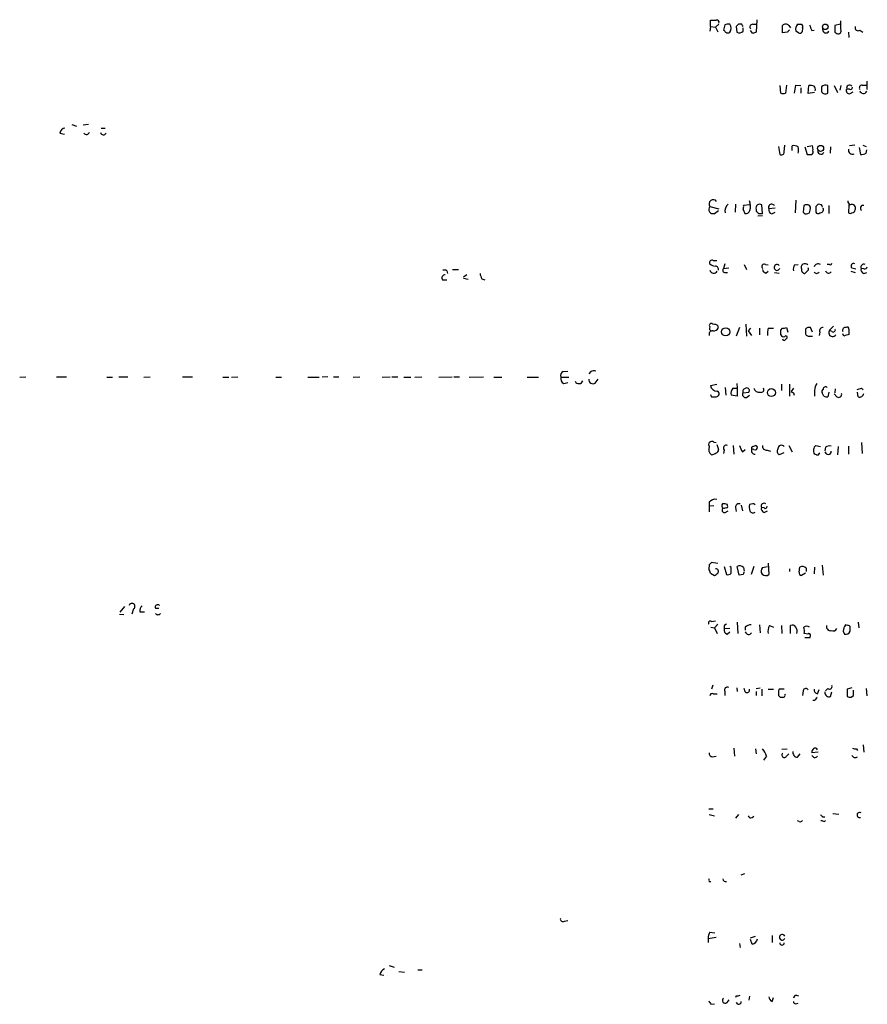
# Model space of a CAD drawing. Extents: x 21 to 1098, y 7 to 901.
# Drawn here: x 831 to 956, y 598 to 744 of the extents above; entities that cross this region are included whole.
import ezdxf

# ---------------------------------------------------------------- set-up
doc = ezdxf.new("R2010")
doc.units = 0
doc.header["$MEASUREMENT"] = 0
doc.layers.add('MAIN', color=5, linetype='CONTINUOUS')

msp = doc.modelspace()

# ---------------------------------------------------------------- linework, layer by layer
at = {"layer": 'MAIN'}
for p, q in [((932.942, 742.696), (932.942, 743.6273)), ((939.8, 743.712), (939.7153, 741.8493)), ((952.246, 742.2726), (952.246, 743.5426)), ((932.942, 742.696), (932.8573, 742.0186)), ((932.942, 742.696), (933.704, 742.6113)), ((934.212, 743.0346), (933.704, 742.6113)), ((933.704, 742.6113), (934.0427, 741.934)), ((935.0587, 742.95), (934.8893, 742.188)), ((936.752, 742.696), (936.8367, 741.8493)), ((937.5987, 743.0346), (937.0907, 743.0346)), ((937.768, 742.0186), (937.768, 742.5266)), ((939.2073, 741.68), (938.8687, 742.1033)), ((939.2073, 743.0346), (939.7153, 743.0346)), ((943.61, 741.7646), (943.61, 742.8653)), ((944.2873, 741.8493), (943.61, 741.7646)), ((944.5413, 742.8653), (944.7953, 742.5266)), ((945.9807, 741.7646), (945.5573, 742.0186)), ((945.8113, 743.0346), (946.404, 743.0346)), ((946.5733, 742.5266), (946.4887, 741.934)), ((947.928, 742.1033), (948.2667, 742.188)), ((952.1613, 743.0346), (951.3147, 742.8653)), ((951.3147, 741.8493), (951.6533, 741.68)), ((953.3467, 741.8493), (953.4313, 741.0873)), ((955.04, 742.188), (955.4633, 741.8493)), ((956.056, 734.6526), (956.056, 733.3826)), ((943.356, 732.8746), (943.2713, 733.9753)), ((944.2027, 734.06), (944.0333, 732.8746)), ((945.5573, 734.06), (946.3193, 733.9753)), ((946.3193, 733.6366), (946.3193, 732.8746)), ((947.42, 732.79), (947.5047, 733.9753)), ((949.3673, 733.806), (949.3673, 733.044)), ((950.2987, 732.8746), (950.2987, 733.9753)), ((951.23, 733.9753), (951.738, 732.9593)), ((952.246, 733.9753), (952.0767, 733.298)), ((953.516, 733.4673), (953.0927, 733.4673)), ((955.3787, 734.06), (955.9713, 734.06)), ((948.3513, 732.9593), (947.42, 732.79)), ((953.6007, 732.79), (954.024, 733.044)), ((838.5387, 728.218), (839.216, 727.964)), ((840.994, 728.218), (840.232, 728.1333)), ((842.8567, 727.71), (843.4493, 727.71)), ((836.7607, 726.948), (837.438, 726.7786)), ((943.0173, 725.0006), (943.1867, 723.8153)), ((943.864, 724.154), (943.9487, 725.17)), ((945.0493, 724.408), (945.0493, 725.0853)), ((946.912, 724.916), (947.2507, 723.8153)), ((948.0127, 725.0853), (947.2507, 724.916)), ((950.722, 724.916), (950.6373, 723.9846)), ((954.278, 725.17), (953.516, 725.0853)), ((954.9553, 724.8313), (955.1247, 723.8153)), ((955.4633, 725.17), (955.9713, 725.0006)), ((955.9713, 723.9846), (956.056, 724.4926)), ((932.8573, 716.1106), (934.212, 715.772)), ((936.6673, 716.4493), (936.5827, 715.264)), ((937.768, 715.6873), (938.022, 715.0946)), ((938.784, 716.3646), (937.8527, 716.28)), ((939.7153, 715.6873), (939.7153, 715.4333)), ((940.6467, 715.0946), (940.562, 716.3646)), ((942.5093, 715.8566), (941.578, 715.772)), ((945.5573, 717.042), (945.4727, 715.1793)), ((946.7427, 716.28), (946.658, 715.264)), ((947.7587, 716.026), (947.5893, 716.28)), ((948.5207, 716.1106), (948.5207, 715.264)), ((949.3673, 716.3646), (948.8593, 716.4493)), ((950.468, 716.28), (950.468, 715.0946)), ((953.4313, 716.3646), (953.3467, 715.1793)), ((933.5347, 715.0946), (934.1273, 715.518)), ((940.6467, 714.756), (939.9693, 714.6713)), ((940.054, 715.0946), (940.6467, 715.0946)), ((942.0013, 715.01), (942.5093, 715.264)), ((947.3353, 715.0946), (947.5893, 715.1793)), ((933.3653, 708.152), (933.8733, 708.152)), ((935.0587, 707.644), (934.8893, 706.9666)), ((934.8893, 706.9666), (935.6513, 707.0513)), ((937.9373, 707.5593), (938.276, 706.7973)), ((941.07, 707.5593), (941.4933, 707.4746)), ((945.388, 707.4746), (945.896, 707.5593)), ((950.5527, 707.5593), (950.214, 707.5593)), ((953.8547, 707.0513), (954.4473, 706.882)), ((955.6327, 706.882), (955.2093, 706.9666)), ((893.9953, 706.628), (894.08, 706.2046)), ((894.842, 706.7973), (895.6887, 706.7973)), ((896.9587, 706.0353), (896.4507, 705.6966)), ((896.4507, 705.5273), (897.128, 705.358)), ((935.1433, 706.374), (935.482, 706.374)), ((941.1547, 706.2893), (941.4933, 706.5433)), ((942.4247, 706.374), (943.102, 706.2893)), ((947.2507, 706.5433), (946.912, 706.2046)), ((953.6853, 706.5433), (954.3627, 706.374)), ((955.6327, 706.2046), (956.056, 706.374)), ((893.318, 705.2733), (893.9953, 705.2733)), ((899.16, 705.4426), (899.5833, 705.2733)), ((933.5347, 698.6693), (933.2807, 698.754)), ((937.26, 698.246), (936.752, 696.976)), ((938.1913, 698.754), (938.276, 696.976)), ((944.2027, 698.246), (944.372, 697.5686)), ((948.0127, 697.5686), (947.7587, 698.246)), ((951.1453, 698.4153), (950.5527, 697.8226)), ((938.8687, 698.1613), (938.53, 697.738)), ((938.53, 697.738), (939.038, 697.0606)), ((940.2233, 698.1613), (940.2233, 697.1453)), ((941.4933, 698.1613), (942.2553, 698.1613)), ((943.356, 697.8226), (943.61, 698.1613)), ((946.9967, 697.992), (946.9967, 697.3993)), ((947.5893, 696.976), (948.0127, 696.976)), ((949.1133, 697.5686), (949.0287, 697.0606)), ((950.8913, 697.6533), (950.5527, 697.8226)), ((952.6693, 696.976), (952.5, 697.3146)), ((953.4313, 697.992), (953.4313, 697.23)), ((943.9487, 696.3833), (944.2873, 696.722)), ((830.834, 690.88), (831.7653, 690.9646)), ((836.2527, 690.9646), (837.7767, 690.9646)), ((845.4813, 690.9646), (846.836, 690.9646)), ((849.2067, 690.88), (850.138, 690.9646)), ((854.8793, 690.9646), (856.4033, 690.9646)), ((862.1607, 690.88), (863.092, 690.9646)), ((876.3847, 690.9646), (875.538, 690.88)), ((877.2313, 690.9646), (877.9933, 690.9646)), ((880.11, 690.88), (881.126, 690.9646)), ((884.428, 690.88), (885.6133, 690.9646)), ((885.8673, 690.9646), (886.714, 690.9646)), ((889.254, 690.88), (890.27, 690.9646)), ((892.81, 690.88), (894.7573, 690.9646)), ((895.0113, 690.9646), (895.858, 690.9646)), ((897.2973, 690.88), (899.414, 690.9646)), ((911.1827, 691.7266), (911.86, 691.8113)), ((915.2467, 691.7266), (914.9927, 691.388)), ((843.7033, 690.88), (844.55, 690.88)), ((860.8907, 690.88), (861.7373, 690.88)), ((868.68, 690.88), (869.5267, 690.88)), ((873.4213, 690.88), (875.1147, 690.88)), ((887.6453, 690.88), (888.6613, 690.88)), ((900.938, 690.88), (902.1233, 690.88)), ((905.8487, 690.88), (907.542, 690.88)), ((910.844, 690.88), (912.0293, 690.88)), ((911.2673, 689.9486), (911.86, 690.118)), ((915.924, 690.0333), (916.3473, 690.626)), ((932.942, 689.6946), (933.8733, 689.864)), ((936.8367, 689.9486), (936.9213, 689.2713)), ((943.4407, 689.864), (943.4407, 688.9326)), ((944.626, 689.864), (944.626, 688.086)), ((935.1433, 689.356), (935.228, 688.2553)), ((936.9213, 688.086), (935.99, 688.2553)), ((936.244, 689.2713), (936.9213, 689.2713)), ((936.9213, 689.2713), (936.9213, 688.086)), ((937.768, 688.594), (938.6147, 688.6786)), ((938.276, 687.9166), (938.6993, 688.2553)), ((945.2187, 689.2713), (944.88, 688.7633)), ((945.2187, 688.594), (945.3033, 688.2553)), ((948.3513, 688.9326), (948.3513, 688.086)), ((949.706, 688.086), (949.452, 688.594)), ((950.468, 688.6786), (950.2987, 688.0013)), ((951.6533, 688.0013), (951.23, 688.4246)), ((951.3993, 689.1866), (951.3147, 688.594)), ((954.786, 688.0013), (954.7013, 688.6786)), ((955.294, 689.2713), (955.548, 689.0173)), ((933.1113, 688.0013), (933.7887, 688.0013)), ((933.45, 681.3126), (933.7887, 681.228)), ((933.8733, 680.974), (934.1273, 680.212)), ((936.3287, 680.8046), (936.4133, 679.5346)), ((939.2073, 680.6353), (939.6307, 680.8046)), ((944.5413, 680.8046), (945.0493, 679.8733)), ((948.5207, 680.8046), (949.198, 680.6353)), ((955.294, 681.228), (955.3787, 679.6193)), ((934.974, 680.1273), (934.8893, 679.6193)), ((937.6833, 679.8733), (938.1067, 680.212)), ((939.3767, 680.212), (939.038, 680.2966)), ((941.324, 680.1273), (941.832, 679.958)), ((943.7793, 679.704), (943.102, 679.45)), ((948.6053, 679.45), (948.3513, 679.5346)), ((949.96, 680.5506), (949.8753, 680.0426)), ((951.8227, 680.6353), (951.738, 679.45)), ((953.3467, 680.72), (953.3467, 679.5346)), ((932.7727, 672.4226), (932.7727, 671.83)), ((935.482, 671.9146), (935.482, 672.084)), ((939.2073, 672.1686), (938.6993, 672.084)), ((933.45, 671.9146), (932.7727, 671.83)), ((932.7727, 671.83), (932.7727, 670.9833)), ((935.1433, 670.8986), (935.5667, 671.1526)), ((936.6673, 671.6606), (936.752, 671.068)), ((937.514, 671.9993), (937.6833, 671.1526)), ((940.9007, 671.576), (940.4773, 671.6606)), ((940.9007, 670.8986), (941.4087, 671.1526)), ((934.0427, 663.3633), (933.1113, 663.5326)), ((941.4933, 663.448), (941.578, 661.7546)), ((932.7727, 663.194), (932.688, 662.5166)), ((932.942, 661.924), (933.5347, 661.5853)), ((934.974, 662.94), (935.3127, 661.7546)), ((935.99, 662.7706), (935.8207, 662.94)), ((937.1753, 661.67), (936.9213, 662.94)), ((937.8527, 662.7706), (937.9373, 662.2626)), ((939.3767, 662.94), (938.9533, 661.7546)), ((940.6467, 662.7706), (941.4087, 662.94)), ((944.626, 662.6013), (944.626, 662.178)), ((946.0653, 662.0933), (946.15, 662.8553)), ((946.9967, 661.924), (946.404, 661.5853)), ((947.0813, 662.686), (947.0813, 662.178)), ((948.3513, 662.8553), (948.2667, 661.8393)), ((949.452, 663.1093), (949.6213, 661.67)), ((937.768, 661.7546), (937.1753, 661.67)), ((846.328, 657.0133), (845.6507, 656.1666)), ((847.6827, 656.6746), (847.4287, 655.9126)), ((848.614, 656.2513), (849.2913, 656.2513)), ((850.9, 656.7593), (851.408, 656.7593)), ((845.566, 655.9126), (846.2433, 655.828)), ((933.1113, 654.812), (933.704, 654.8966)), ((936.9213, 654.7273), (937.006, 653.034)), ((954.786, 654.7273), (954.8707, 653.8806)), ((933.0267, 653.9653), (933.5347, 653.8806)), ((934.0427, 654.3886), (933.5347, 653.8806)), ((933.5347, 653.8806), (933.958, 653.034)), ((934.974, 654.05), (934.974, 653.7113)), ((935.8207, 653.796), (934.974, 653.7113)), ((935.3973, 652.9493), (935.8207, 653.288)), ((938.1067, 653.9653), (938.1067, 653.542)), ((940.2233, 654.304), (940.308, 653.1186)), ((941.6627, 654.2193), (942.2553, 653.9653)), ((943.4407, 654.2193), (943.5253, 653.034)), ((944.7953, 653.034), (944.7953, 654.2193)), ((952.5847, 653.3726), (952.754, 652.9493)), ((953.0927, 654.2193), (952.9233, 654.304)), ((947.3353, 652.9493), (946.8273, 653.034)), ((947.674, 652.4413), (947.7587, 652.6953)), ((933.2807, 645.414), (933.1113, 644.8213)), ((935.0587, 644.4826), (935.0587, 643.89)), ((936.8367, 644.9906), (936.9213, 644.4826)), ((938.1067, 644.398), (937.9373, 644.906)), ((939.7153, 644.906), (940.308, 644.9906)), ((939.7153, 644.4826), (939.7153, 643.89)), ((940.562, 644.8213), (940.562, 643.8053)), ((941.4933, 644.8213), (942.2553, 644.8213)), ((943.864, 644.8213), (943.102, 644.8213)), ((946.658, 644.5673), (946.5733, 643.89)), ((948.7747, 644.144), (949.0287, 644.7366)), ((950.2987, 644.906), (949.96, 644.5673)), ((950.722, 643.7206), (950.8913, 644.398)), ((953.8547, 644.9906), (953.1773, 644.8213)), ((953.1773, 644.8213), (953.1773, 643.7206)), ((954.1087, 643.89), (954.1087, 644.652)), ((955.9713, 644.906), (956.056, 643.8053)), ((933.3653, 644.144), (933.958, 644.144)), ((943.0173, 643.89), (943.2713, 643.636)), ((943.9487, 643.9746), (944.0333, 644.0593)), ((948.3513, 643.128), (948.0973, 643.128)), ((953.77, 643.636), (954.1087, 643.89)), ((936.4133, 636.1006), (936.498, 634.9153)), ((939.6307, 636.016), (939.7153, 635.254)), ((943.5253, 635.9313), (944.2873, 636.016)), ((954.532, 636.016), (954.7013, 635.762)), ((955.548, 636.6086), (955.6327, 635.508)), ((933.196, 634.8306), (933.7887, 634.9153)), ((941.2393, 634.9153), (940.816, 634.3226)), ((944.2027, 634.9153), (944.5413, 635.254)), ((945.8113, 634.746), (946.2347, 635.254)), ((948.8593, 635.508), (947.928, 635.4233)), ((932.688, 627.126), (933.3653, 627.126)), ((932.7727, 626.2793), (933.5347, 626.11)), ((937.0907, 626.2793), (936.6673, 625.7713)), ((939.1227, 625.856), (939.3767, 626.0253)), ((949.5367, 625.9406), (949.8753, 625.9406)), ((951.0607, 626.4486), (951.9073, 626.364)), ((946.0653, 625.2633), (945.8113, 625.348)), ((949.7907, 625.2633), (949.96, 625.4326)), ((937.514, 617.3893), (938.022, 617.5586)), ((932.7727, 616.3733), (933.0267, 616.3733)), ((911.352, 610.5313), (911.86, 610.616)), ((932.6033, 607.9913), (933.7887, 608.1606)), ((932.8573, 608.9226), (933.6193, 608.838)), ((938.8687, 608.076), (939.6307, 608.33)), ((942.086, 608.4146), (942.086, 607.3986)), ((932.6033, 607.9913), (932.6033, 607.3986)), ((937.26, 607.2293), (937.3447, 606.6366)), ((939.1227, 607.1446), (938.8687, 607.822)), ((885.444, 604.012), (886.206, 603.758)), ((884.0893, 602.6573), (884.682, 602.5726)), ((886.8833, 603.0806), (887.73, 602.996)), ((889.6773, 603.3346), (890.3547, 603.3346)), ((936.752, 599.5246), (936.6673, 599.2706)), ((938.6993, 599.44), (938.6147, 598.8473)), ((945.642, 599.6093), (945.9807, 599.5246)), ((933.0267, 598.2546), (933.5347, 598.3393)), ((935.3973, 598.5086), (935.736, 598.932)), ((942.086, 598.678), (942.2553, 599.2706)), ((945.5573, 598.3393), (945.896, 598.424))]:
    msp.add_line(p, q, dxfattribs=at)
for centre, radius in [((949.9192, 742.6617), 0.4087), ((949.2379, 724.704), 0.4413), ((935.2103, 697.598), 0.612), ((941.959, 688.6152), 0.5906)]:
    msp.add_circle(centre, radius, dxfattribs=at)
for centre, radius, start, end in [((933.3654, 955.327), 211.7001, 269.885408, 270.114565), ((933.8874, 743.3027), 0.3393, 343.087238, 106.912762), ((1019.7086, 826.6686), 119.7133, 224.885375, 225.114625), ((935.6089, 741.4682), 1.5807, 82.299482, 110.370222), ((935.5244, 742.315), 0.552, 237.524828, 302.466416), ((934.8895, 742.442), 1.1038, 327.523632, 32.471989), ((1021.5588, 658.2029), 119.7133, 134.876948, 135.106165), ((937.191, 742.5467), 0.7822, 243.068072, 317.533651), ((853.0434, 700.5453), 94.6305, 26.45046, 26.67967), ((939.2073, 742.6113), 0.4233, 90, 216.875312), ((981.7838, 614.7723), 133.8593, 108.316987, 108.546184), ((944.0756, 742.442), 0.6293, 42.269402, 137.724474), ((1029.1316, 657.3437), 119.7487, 134.885409, 135.114591), ((946.8704, 742.2301), 1.33, 142.779434, 189.15), ((946.15, 742.1034), 0.3787, 243.44848, 333.428183), ((946.2348, 742.696), 0.3785, 333.414641, 63.448488), ((1159.4033, 827.1895), 227.9506, 201.687966, 201.917182), ((950.0162, 742.2609), 0.5126, 159.309197, 331.795374), ((1205.3145, 742.3573), 254.0003, 179.885409, 180.114592), ((951.8481, 742.0779), 0.443, 243.915005, 26.073378), ((954.7548, 742.5132), 0.4326, 155.004709, 311.250722), ((649.1192, 775.7928), 299.3613, 351.757336, 351.986516), ((947.7165, 732.4104), 1.5792, 69.609571, 97.70781), ((947.8435, 733.425), 0.6292, 340.338213, 47.731211), ((949.9444, 733.2777), 0.7824, 63.074706, 137.527791), ((953.4662, 733.2183), 0.4489, 146.309932, 287.433969), ((953.516, 733.6028), 0.4445, 40.355205, 197.750074), ((953.6854, 733.6648), 0.2601, 229.379598, 12.545532), ((955.3786, 733.6367), 0.4233, 89.986464, 216.886139), ((955.5621, 733.3403), 0.5373, 193.671587, 336.798609), ((943.6947, 733.5101), 0.7201, 241.943894, 298.049084), ((949.9177, 733.425), 0.6694, 214.691906, 304.691906), ((837.6497, 726.821), 0.898, 98.130102, 171.869898), ((840.6977, 727.2442), 0.4826, 217.862488, 344.754253), ((843.2105, 727.1416), 0.4518, 193.959357, 334.626076), ((945.3034, 724.1542), 0.9651, 52.120851, 105.264491), ((944.6674, 724.4503), 1.3139, 339.240821, 20.759179), ((946.5309, 724.5351), 1.5807, 352.299482, 20.370222), ((949.2942, 724.3041), 0.474, 156.566501, 330.309089), ((953.9635, 724.4806), 0.6243, 171.089873, 291.593533), ((943.4407, 724.1539), 0.4233, 233.124688, 0.013536), ((947.5894, 893.1652), 169.3502, 269.885409, 270.114558), ((947.7588, 724.1539), 0.3785, 296.551513, 26.585359), ((955.2939, 725.1708), 1.366, 262.884868, 299.729274), ((933.3653, 716.4916), 0.6296, 36.871718, 216.864437), ((933.3231, 715.6873), 0.6294, 137.736721, 289.647088), ((936.244, 715.5179), 1.1516, 126.024081, 197.099071), ((936.9205, 716.1108), 0.9474, 333.448472, 10.287538), ((936.8327, 716.1253), 2.0436, 342.712374, 24.023977), ((940.3082, 715.8989), 0.6295, 132.282873, 199.640967), ((940.2233, 715.7299), 0.7194, 61.913927, 118.079046), ((942.0013, 715.9837), 0.4733, 26.554224, 206.570465), ((942.1888, 715.6127), 0.6312, 165.382563, 252.71908), ((947.166, 715.2633), 1.1013, 67.395743, 112.604257), ((945.3473, 716.0682), 2.4118, 338.372845, 358.997414), ((1033.3774, 631.6175), 119.7487, 134.893867, 135.123016), ((949.1719, 715.6645), 0.4887, 263.11346, 23.144714), ((864.802, 673.8453), 94.6529, 26.463995, 26.693178), ((953.9256, 716.9434), 0.6638, 178.800038, 240.69303), ((953.8547, 715.8566), 0.568, 333.434949, 116.565051), ((955.5396, 715.8651), 0.4252, 77.35281, 234.717651), ((938.1813, 715.7053), 0.6311, 255.380272, 342.736416), ((1024.5596, 799.9389), 119.7487, 224.885409, 225.114592), ((947.0813, 715.5179), 0.4936, 210.955794, 300.965747), ((948.8555, 715.4908), 0.4044, 214.114473, 309.611441), ((953.6007, 715.5178), 0.4232, 233.116564, 306.883436), ((953.803, 715.7579), 0.5809, 275.106025, 344.492258), ((933.1961, 707.8132), 0.3787, 63.462013, 206.537987), ((933.7547, 708.6596), 1.3552, 228.535684, 267.856058), ((933.6852, 706.8444), 0.4613, 343.399492, 87.664214), ((935.0971, 706.7049), 0.3342, 128.450945, 277.948212), ((940.9176, 707.2206), 0.3714, 65.774365, 223.155907), ((942.7872, 707.1069), 0.4234, 41.965082, 340.649287), ((946.1497, 706.882), 0.965, 142.117206, 195.260326), ((946.912, 707.1118), 0.5576, 40.599065, 204.340198), ((947.0812, 706.882), 0.3787, 296.585347, 26.55152), ((948.8745, 706.999), 0.6469, 59.999184, 159.968467), ((950.6797, 707.7286), 0.2116, 233.124688, 0), ((954.1034, 707.3212), 0.367, 61.59139, 227.340907), ((955.6283, 707.1403), 0.4536, 67.483134, 202.516866), ((955.82, 706.8073), 0.6311, 165.380272, 252.736416), ((955.7004, 707.3308), 0.4539, 261.421795, 345.948448), ((893.7582, 705.5273), 0.5083, 91.905397, 209.985395), ((893.5722, 705.7818), 0.9461, 63.434949, 100.320555), ((900.4306, 706.2895), 1.527, 183.187323, 213.684864), ((933.4481, 706.8911), 0.6172, 196.811284, 325.702316), ((941.2392, 706.8818), 0.5985, 188.116564, 261.883436), ((946.9659, 706.7742), 0.5721, 169.139814, 264.594323), ((948.6477, 706.6616), 0.4317, 208.049066, 331.950934), ((950.4257, 706.7551), 0.4827, 195.265529, 322.109403), ((933.069, 698.5423), 0.2994, 45, 225), ((933.1818, 698.1189), 0.3874, 146.880041, 259.51391), ((933.4207, 698.464), 0.7394, 259.085205, 342.853977), ((933.6722, 698.2354), 0.4552, 1.334268, 107.583059), ((943.7795, 699.0916), 0.9456, 259.674018, 296.58673), ((947.5894, 697.4839), 0.7807, 77.475173, 139.394725), ((949.5731, 697.753), 0.4954, 84.416009, 201.852954), ((952.9358, 697.7938), 0.4579, 80.928502, 197.869093), ((953.1773, 698.0484), 0.2602, 347.480746, 130.589353), ((933.2324, 697.2451), 0.4953, 84.40337, 201.867995), ((944.7564, 697.3569), 3.3608, 166.151891, 185.057985), ((774.056, 697.484), 169.3003, 359.885375, 0.114591), ((943.7794, 697.3147), 0.456, 201.806076, 291.79441), ((944.118, 696.8067), 0.1893, 333.421413, 153.448488), ((947.4518, 697.4099), 0.4552, 181.334268, 287.583059), ((951.0183, 697.4839), 0.5758, 143.966042, 323.979943), ((951.103, 697.8861), 0.3147, 227.717737, 19.667298), ((1016.5452, 506.6182), 200.789, 108.320339, 108.54954), ((943.8217, 696.5526), 0.2117, 180, 306.875312), ((911.4367, 691.1339), 0.6448, 113.197424, 203.189256), ((915.7969, 690.2464), 1.5792, 82.29219, 110.390429), ((911.6764, 690.6964), 0.8524, 167.561596, 241.318192), ((913.4954, 690.5317), 0.588, 204.564132, 344.24065), ((915.5853, 690.5292), 0.6005, 170.722786, 304.3331), ((933.9192, 689.8344), 0.9872, 188.141594, 272.252566), ((949.7276, 689.0383), 1.3803, 138.739101, 184.391702), ((949.96, 689.1302), 0.3399, 41.636339, 184.759442), ((1017.6716, 730.4806), 94.6305, 206.443636, 206.6729), ((933.7826, 688.4428), 0.4415, 270.791579, 66.593533), ((937.3019, 688.4671), 1.3289, 142.758438, 189.170998), ((938.1349, 688.34), 0.4462, 145.305659, 288.430889), ((938.226, 688.7787), 0.4938, 94.029405, 201.962994), ((938.3437, 688.9326), 0.3714, 316.854644, 114.225635), ((940.1387, 689.4407), 0.7806, 192.533585, 282.524828), ((940.4495, 689.0714), 0.4175, 250.189245, 28.609364), ((987.3793, 773.3636), 94.6752, 243.327151, 243.556307), ((949.7909, 688.7633), 0.3788, 116.598874, 206.54476), ((950.1292, 688.9316), 0.9456, 243.413271, 280.325982), ((951.9073, 688.3682), 0.4463, 235.305659, 18.430889), ((912.6259, 858.5293), 174.5533, 283.919686, 284.148845), ((955.0029, 688.5993), 0.6362, 250.063835, 351.86735), ((933.1537, 680.9316), 0.4827, 52.12814, 217.87186), ((935.2844, 680.4236), 0.4292, 62.587157, 223.668658), ((939.5656, 681.2907), 2.3563, 191.905565, 216.980293), ((939.5629, 680.4829), 0.3288, 235.497761, 78.098776), ((941.2181, 680.6987), 0.5811, 169.500265, 280.499735), ((943.4452, 680.3372), 0.5141, 35.443094, 184.529484), ((949.0639, 680.0858), 0.9009, 127.078486, 217.722148), ((933.6827, 680.2542), 0.9865, 157.276493, 234.605453), ((932.9057, 681.0285), 1.5919, 277.421011, 303.690068), ((933.6787, 680.1442), 0.4537, 284.030118, 8.594459), ((939.2073, 680.4236), 0.2116, 90, 216.875312), ((939.546, 680.085), 0.5503, 157.386542, 270), ((943.4214, 679.9541), 0.5968, 144.975732, 237.641471), ((948.7606, 679.7744), 0.3597, 244.418165, 348.711937), ((950.3374, 679.9553), 0.4693, 190.062435, 0.329633), ((950.5952, 679.5766), 1.1628, 79.520187, 123.110624), ((933.6679, 671.7377), 1.1272, 79.500563, 142.581105), ((935.0315, 671.9108), 0.4043, 140.388559, 235.885527), ((934.9318, 670.6022), 1.5806, 69.629778, 97.700518), ((937.1602, 671.7089), 0.4953, 68.132005, 185.59663), ((941.0734, 671.8303), 2.3876, 173.900432, 196.489619), ((939.3343, 671.9993), 0.2117, 0, 126.875312), ((940.8795, 671.83), 0.4364, 50.897224, 202.840023), ((935.0481, 671.2743), 0.3876, 128.89526, 284.219102), ((934.9318, 672.0413), 0.4823, 254.721961, 307.88436), ((935.355, 671.7876), 0.1796, 225, 45), ((939.2255, 671.3401), 0.4797, 203.010376, 311.932159), ((941.088, 671.5013), 0.6311, 165.380272, 252.736416), ((941.0701, 671.7735), 0.2601, 229.379598, 12.545532), ((1017.5919, 578.7134), 119.7133, 134.885408, 135.114592), ((931.985, 661.8646), 0.9588, 3.551733, 42.844497), ((849.106, 788.7662), 152.6538, 303.578089, 303.807251), ((933.7182, 662.1851), 0.4165, 321.179062, 91.954072), ((935.5243, 662.3475), 0.6295, 250.359033, 317.717127), ((724.34, 662.3473), 211.6504, 359.885409, 0.114591), ((937.2756, 662.2426), 0.7822, 42.456001, 116.931928), ((1022.5576, 619.584), 94.6976, 153.327176, 153.556278), ((941.1124, 662.2627), 0.6819, 132.515609, 312.503737), ((946.5141, 662.0256), 0.4539, 171.421795, 255.960695), ((946.5043, 662.1579), 0.7822, 42.46635, 116.931928), ((847.4287, 657.0415), 0.4463, 304.694342, 161.569111), ((849.3124, 656.463), 0.7298, 119.529675, 196.86318), ((851.2387, 656.9117), 0.3714, 46.844093, 204.225635), ((851.281, 656.2937), 0.4827, 217.88123, 322.11877), ((932.942, 654.558), 0.3053, 56.315138, 213.700477), ((935.5848, 653.552), 0.6312, 165.382563, 252.71908), ((935.2703, 654.0923), 0.2993, 81.856362, 188.124688), ((938.8565, 653.3185), 0.9902, 84.39016, 139.217958), ((938.6121, 653.4217), 0.5228, 194.817755, 324.561706), ((943.0602, 653.4148), 1.6125, 150.072221, 193.659643), ((945.0493, 653.7112), 0.5681, 26.574073, 116.56054), ((944.7104, 653.3302), 1.0586, 343.75127, 36.86665), ((947.166, 653.5075), 0.6235, 47.242305, 132.757695), ((944.4561, 653.2881), 2.3848, 353.883473, 16.497195), ((950.7049, 654.0489), 0.6003, 163.509196, 279.763595), ((951.0606, 654.05), 0.6448, 246.810744, 336.802576), ((954.4274, 653.23), 1.8482, 144.471332, 175.574903), ((952.9233, 653.669), 0.7393, 256.762586, 336.36796), ((953.262, 653.8804), 0.3788, 26.598874, 116.54476), ((784.2507, 653.7113), 169.3503, 359.885409, 0.114591), ((947.293, 842.9411), 190.5002, 269.885409, 270.114592), ((947.5047, 652.7517), 0.2602, 347.480746, 130.60607), ((935.4566, 644.6774), 0.443, 63.926622, 206.084995), ((938.3607, 644.6689), 0.3713, 226.844093, 24.231967), ((944.7758, 644.1996), 1.7855, 159.623479, 189.985116), ((947.0496, 644.5144), 0.3951, 20.379542, 172.306667), ((948.8592, 644.7366), 0.5985, 171.864482, 261.884788), ((950.5048, 644.317), 0.6347, 172.667837, 290.010871), ((950.5527, 645.1769), 0.3713, 226.844093, 24.231967), ((933.196, 643.8476), 0.3413, 60.265529, 187.11877), ((943.5253, 770.6359), 127.0002, 269.885409, 270.114592), ((943.7794, 643.8476), 0.2116, 269.972923, 36.875312), ((1075.5321, 558.6994), 152.6537, 146.192759, 146.421922), ((953.6005, 644.5672), 0.9465, 243.440363, 280.316217), ((937.9684, 633.8642), 3.4356, 17.81475, 38.779095), ((948.8855, 635.3637), 0.9594, 137.162672, 176.438195), ((948.4275, 635.7535), 0.3594, 15.010476, 133.083337), ((954.3625, 636.9472), 0.9465, 243.440363, 280.316217), ((933.2148, 635.2915), 0.4613, 163.399492, 267.664214), ((943.8761, 635.0846), 0.3679, 136.332732, 332.599082), ((945.8606, 635.4796), 0.7353, 171.160239, 266.155342), ((948.3937, 635.2116), 0.4827, 195.254078, 322.12814), ((954.3579, 635.2239), 0.5221, 195.473594, 311.125018), ((938.911, 626.1806), 0.3875, 190.497939, 303.11188), ((1034.0673, 710.8099), 119.7841, 224.885442, 225.114558), ((955.0012, 626.2154), 0.38, 56.790906, 288.96417), ((946.2346, 625.6021), 0.3787, 243.44848, 333.414653), ((991.8642, 752.3553), 133.8752, 251.45383, 251.682999), ((932.307, 616.5002), 0.4827, 344.757375, 37.88123), ((935.2378, 616.7999), 0.4331, 180.436556, 279.95817), ((911.1477, 610.8719), 0.3971, 167.979814, 300.956335), ((934.1282, 608.0757), 1.5272, 146.321378, 183.167968), ((943.5668, 608.1607), 0.4178, 23.908178, 336.079285), ((938.9957, 608.0336), 0.898, 278.130102, 351.869898), ((943.5254, 607.335), 0.3394, 183.547898, 356.451057), ((885.3454, 602.3467), 1.2939, 116.567031, 166.110889), ((936.9212, 600.4568), 0.9474, 259.712463, 296.551529), ((942.3881, 599.4338), 0.8139, 185.534773, 248.212969), ((945.9381, 598.8899), 0.778, 112.371722, 157.628278), ((1059.8688, 683.1912), 152.6537, 213.578079, 213.807241), ((935.1434, 598.8473), 0.4234, 126.878017, 306.856362), ((937.133, 598.6357), 0.3763, 186.346917, 6.331784), ((945.515, 598.6356), 0.2993, 171.856362, 278.124688)]:
    msp.add_arc(centre, radius, start, end, dxfattribs=at)

doc.saveas('drawing.dxf')
